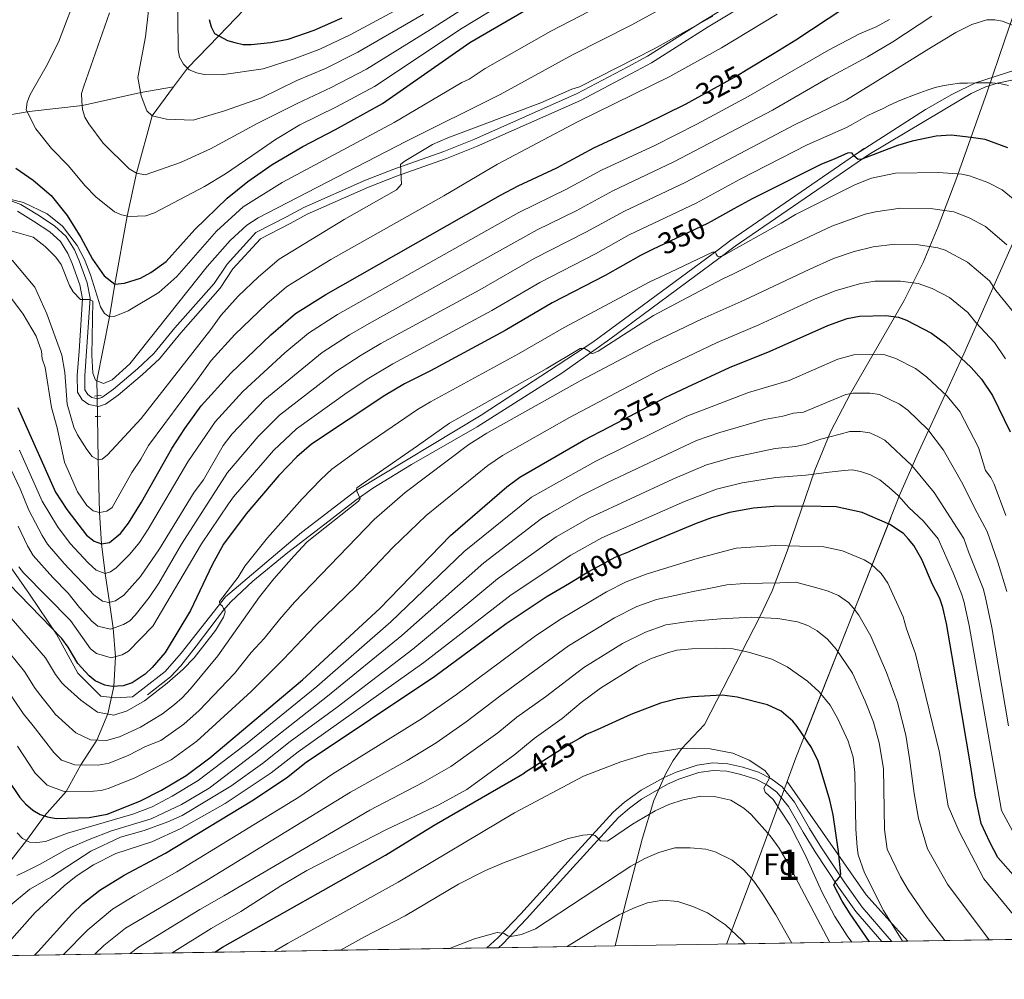
# Model space of a CAD drawing. Extents: x 606650 to 613492, y 785000 to 789737.
# Drawn here: x 607220 to 607545, y 785000 to 785317 of the extents above; entities that cross this region are included whole.
import ezdxf
from ezdxf.enums import TextEntityAlignment as Align

# ---------------------------------------------------------------- set-up
doc = ezdxf.new("R2010")
doc.units = 0
doc.header["$MEASUREMENT"] = 0
for name, pattern in [('DGN Style 2', [85.33712, 51.202272, -34.134848]), ('DGN Style 3', [119.471968, 85.33712, -34.134848]), ('DGN Style 5', [59.735984, 25.601136, -34.134848])]:
    doc.linetypes.add(name, pattern=pattern)
for name, color, linetype in [('Nivel 11', 7, 'Continuous'), ('Nivel 21', 7, 'Continuous'), ('Nivel 22', 7, 'Continuous'), ('Nivel 35', 7, 'Continuous'), ('Nivel 37', 7, 'Continuous'), ('Nivel 4', 7, 'Continuous'), ('Nivel 41', 7, 'Continuous'), ('Nivel 48', 7, 'Continuous'), ('Nivel 49', 7, 'Continuous'), ('Nivel 5', 7, 'Continuous'), ('Nivel 57', 7, 'Continuous'), ('Nivel 61', 7, 'Continuous')]:
    doc.layers.add(name, color=color, linetype=linetype)
doc.styles.add('Style-arial', font='arial.shx', dxfattribs={"bigfont": 'arialbig.shx'})
doc.styles.add('Style-ariali', font='ariali.shx', dxfattribs={"bigfont": 'arialibig.shx'})
doc.styles.add('Style-arialn', font='arialn.shx', dxfattribs={"bigfont": 'arialnbig.shx'})

msp = doc.modelspace()

# ---------------------------------------------------------------- linework, layer by layer
at = {"layer": 'Nivel 11', "color": 142, "linetype": 'DGN Style 3', "lineweight": 13}
for points in [[(607344.9709999999, 785377.8260000001, 245.317), (607341.027, 785370.0449999999, 248.515), (607338.612, 785365.7050000001, 250), (607334.7690000001, 785360.604, 252.694), (607330.797, 785357.5860000001, 255), (607317.0160000001, 785342.9110000001, 260), (607304.2250000001, 785329.3389999999, 265), (607293.923, 785320.3330000001, 270), (607285.534, 785311.615, 275), (607275.193, 785300.949, 280), (607270.604, 785294.7280000001, 281.971)], [(607185.8659999999, 785275.591, 302.884), (607196.1470000001, 785281.534, 300), (607201.702, 785282.8870000001, 300), (607222.9410000001, 785286.594, 295), (607240.5430000001, 785288.592, 290), (607259.8389999999, 785292.8740000001, 285), (607270.604, 785294.7280000001, 281.971)], [(607270.604, 785294.7280000001, 281.971), (607263.5549999999, 785285.172, 285), (607258.4010000001, 785266.1670000001, 290), (607255.317, 785252.034, 295), (607251.22, 785229.548, 300), (607249.4369999999, 785218.7150000001, 305), (607245.294, 785197.5800000001, 310), (607245.362, 785192.632, 310.934)], [(607245.4580000001, 785185.827, 312.235), (607245.663, 785171.4680000001, 315), (607246.1640000001, 785154.112, 320), (607246.7779999999, 785143.729, 325), (607247.9780000001, 785133.9029999999, 330), (607249.463, 785124.365, 335), (607250.645, 785115.882, 340), (607251.466, 785106.4450000001, 345), (607250.8800000001, 785096.6070000001, 350), (607248.8430000001, 785087.513, 355), (607245.2280000001, 785078.878, 360), (607240.0050000001, 785070.665, 365), (607235.0889999999, 785061.9199999999, 370), (607227.9340000001, 785053.8430000001, 375), (607221.9820000001, 785045.723, 380), (607213.439, 785034.747, 385), (607208.9720000001, 785023.321, 390), (607205.7790000001, 785017.3630000001, 394.026), (607204.412, 785007.52, 395.91)]]:
    msp.add_polyline3d(points, dxfattribs=at)
at = {"layer": 'Nivel 21', "color": 19, "linetype": 'DGN Style 3', "lineweight": 0, "extrusion": (0.07652373093380163, 0.05266919001791893, 0.9956756876748711), "elevation": 88196.3455286819, "flags": 128}
msp.add_lwpolyline([(302437.4984730144, -941518.5773177939), (302437.4984730146, -941522.2265053745)], dxfattribs=at)
at = {"layer": 'Nivel 21', "color": 1, "linetype": 'DGN Style 2', "lineweight": 0, "extrusion": (-0.1135087177862524, -0.01210759656386693, 0.9934632238246003), "elevation": -78124.67421533058, "flags": 128}
msp.add_lwpolyline([(-716356.0498137518, 682644.7081384356), (-716356.0498137518, 682645.6191993556)], dxfattribs=at)
at = {"layer": 'Nivel 21', "color": 1, "linetype": 'DGN Style 2', "lineweight": 0, "extrusion": (-0.1148625873926231, -0.01224294047708196, 0.9933059430135041), "elevation": -79053.12533846592, "flags": 128}
msp.add_lwpolyline([(-716409.6870975031, 682482.424568695), (-716409.6870975031, 682483.7923775271)], dxfattribs=at)
at = {"layer": 'Nivel 21', "color": 1, "linetype": 'DGN Style 2', "lineweight": 0, "elevation": 313.008, "flags": 128}
for points in [[(607244.7520000001, 785185.7779999999), (607245.4580000001, 785185.827)], [(607245.4580000001, 785185.827), (607246.575, 785185.906)]]:
    msp.add_lwpolyline(points, dxfattribs=at)
at = {"layer": 'Nivel 21', "color": 19, "linetype": 'Continuous', "lineweight": 0}
for points in [[(607479.717, 785337.142, 314.862), (607446.023, 785316.663, 315.739), (607427.3090000001, 785304.8289999999, 316.577), (607420.777, 785301.3319999999, 315.739), (607404.0050000001, 785292.5079999999, 316.078), (607369.8330000001, 785277.337, 316.579), (607359.9299999999, 785273.379, 315.614), (607343.4480000001, 785267.534, 314.813), (607334.102, 785263.8630000001, 314.483), (607313.673, 785254.8859999999, 314.064), (607307.9720000001, 785251.787, 313.226), (607297.78, 785246.548, 313.226), (607288.288, 785236.148, 313.226), (607283.993, 785229.719, 312.806), (607271.078, 785215.071, 312.806), (607264.101, 785206.6000000001, 312.806), (607258.7139999999, 785201.5719999999, 312.806), (607250.79, 785194.8600000001, 312.892), (607246.9380000001, 785192.105, 313.226), (607245.6359999999, 785191.682, 313.456), (607243.648, 785192.101, 313.645), (607242.291, 785193.023, 313.474), (607241.341, 785194.602, 313.226), (607241.2890000001, 785199.24, 312.806), (607241.8670000001, 785207.247, 311.549), (607243.0419999999, 785224.878, 310.042), (607242.071, 785229.977, 309.468), (607239.4450000001, 785237.277, 308.614), (607237.9280000001, 785240.8659999999, 308.404), (607235.1340000001, 785245.3060000001, 308.195), (607231.212, 785248.7920000001, 306.938), (607225.713, 785252.4850000001, 306.938), (607220.186, 785255.8530000001, 305.68), (607206.935, 785260.842, 304.56)], [(607261.976, 785093.8189999999, 351.976), (607269.619, 785099.7790000001, 351.976), (607273.023, 785103.4280000001, 352.056), (607278.112, 785109.9340000001, 352.619), (607287.1170000001, 785121.7679999999, 354.638), (607289.591, 785124.514, 355), (607296.837, 785131.4310000001, 355.683), (607308.439, 785140.899, 356.442), (607319.1939999999, 785149.121, 356.758), (607323.078, 785152.139, 357.5), (607330.817, 785158.1130000001, 359.815), (607336.53, 785162.098, 360.222), (607349.3189999999, 785169.939, 360.727), (607370.973, 785182.443, 360.92), (607398.933, 785200.1510000001, 360.261), (607414.862, 785211.3999999999, 360), (607422.8589999999, 785217.3119999999, 359.387), (607442.851, 785232.067, 356.059), (607450.8470000001, 785237.9809999999, 355.087), (607456.2949999999, 785242.0700000001, 355), (607500.3929999999, 785272.4210000001, 350), (607530.685, 785290.4439999999, 345.976), (607534.24, 785292.5160000001, 345.566), (607538.774, 785294.665, 345.267), (607542.8940000001, 785295.9650000001, 345), (607547.716, 785296.9650000001, 344.315)], [(607378.006, 785010.284, 439.97), (607379.415, 785011.621, 439.808), (607387.246, 785019.8230000001, 438.586), (607400.537, 785034.497, 435.649), (607407.217, 785041.8500000001, 434.651), (607417.73, 785053.2679999999, 433.617), (607421.2790000001, 785056.406, 433.348), (607425.2720000001, 785059.3910000001, 432.981), (607433.905, 785064.3060000001, 432.347), (607437.6499999999, 785065.949, 432.138), (607444.2390000001, 785068.1980000001, 431.54), (607448.9639999999, 785068.869, 431.313), (607453.483, 785068.602, 431.062), (607458.138, 785067.513, 430.759), (607463.034, 785065.932, 430.317), (607466.696, 785064.061, 429.549), (607470.051, 785061.639, 428.696), (607473.837, 785056.939, 428.326), (607478.683, 785048.413, 427.353), (607482.726, 785041.9480000001, 426.389), (607490.429, 785030.3090000001, 424.216), (607496.142, 785022.2949999999, 422.441), (607504.709, 785012.301, 420.512)]]:
    msp.add_polyline3d(points, dxfattribs=at)
at = {"layer": 'Nivel 21', "color": 19, "linetype": 'DGN Style 3', "lineweight": 0}
for points in [[(607481.1240000001, 785335.071, 314.862), (607447.3400000001, 785314.538, 315.739), (607428.568, 785302.6680000001, 316.577), (607421.95, 785299.1229999999, 315.739), (607405.0959999999, 785290.257, 316.078), (607370.804, 785275.0320000001, 316.579), (607360.8130000001, 785271.04, 315.614), (607344.3230000001, 785265.1910000001, 314.813), (607335.0630000001, 785261.554, 314.483), (607314.774, 785252.639, 314.064), (607309.1410000001, 785249.5760000001, 313.226), (607299.3230000001, 785244.531, 313.226), (607290.2609999999, 785234.6030000001, 313.226), (607285.9780000001, 785228.192, 312.806), (607272.9809999999, 785213.45, 312.806), (607265.926, 785204.885, 312.806), (607260.375, 785199.703, 312.806), (607252.327, 785192.8870000001, 312.892), (607248.0789999999, 785189.848, 313.226), (607245.7749999999, 785189.0970000001, 313.456), (607242.6510000001, 785189.756, 313.645), (607240.432, 785191.264, 313.474), (607238.848, 785193.895, 313.226), (607238.788, 785199.317, 312.806), (607239.372, 785207.4199999999, 311.549), (607240.527, 785224.7250000001, 310.042), (607239.652, 785229.3160000001, 309.468), (607237.1159999999, 785236.3659999999, 308.614), (607235.7050000001, 785239.7050000001, 308.404), (607233.2069999999, 785243.673, 308.195), (607229.6769999999, 785246.811, 306.938), (607224.3640000001, 785250.378, 306.938), (607219.085, 785253.5959999999, 305.68)], [(607495.983, 785272.4210000001, 350.339), (607519.189, 785287.2579999999, 347.125), (607527.827, 785292.2039999999, 345.992), (607535.6540000001, 785295.9979999999, 345), (607553.6329999999, 785301.7960000001, 342.501), (607558.075, 785303.787, 341.483), (607560.966, 785307.26, 340), (607564.5989999999, 785321.257, 335.999)], [(607213.4639999999, 785140.8570000001, 348.68), (607222.949, 785127.1170000001, 348.68), (607231.9780000001, 785113.936, 349.999), (607238.98, 785100.9580000001, 350.658), (607246.5989999999, 785093.3870000001, 351.757), (607251.331, 785092.875, 351.317), (607257.0660000001, 785093.1610000001, 351.976), (607260.439, 785095.791, 351.976), (607267.8910000001, 785101.602, 351.976), (607273.1159999999, 785107.621, 352.196), (607287.784, 785126.26, 355), (607312.8759999999, 785147.456, 356.758), (607317.676, 785151.108, 356.758), (607330.996, 785161.334, 360), (607372.253, 785186.189, 360.879), (607409.2420000001, 785210.3260000001, 360), (607413.372, 785213.408, 360), (607450.592, 785240.9029999999, 355), (607454.834, 785244.0989999999, 355), (607495.983, 785272.4210000001, 350.339)], [(607374.203, 785010.223, 440.205), (607377.7960000001, 785013.541, 439.793), (607385.416, 785021.5260000001, 438.586), (607402.0290000001, 785039.8630000001, 435.08), (607415.977, 785055.0549999999, 433.617), (607419.7139999999, 785058.3589999999, 433.348), (607425.216, 785062.352, 432.873), (607432.7949999999, 785066.5490000001, 432.347), (607436.743, 785068.281, 432.138), (607443.655, 785070.6410000001, 431.54), (607448.861, 785071.3800000001, 431.313), (607453.845, 785071.0860000001, 431.062), (607458.8090000001, 785069.9240000001, 430.759), (607463.993, 785068.25, 430.317), (607468.004, 785066.2010000001, 429.549), (607471.787, 785063.47, 428.696), (607475.9110000001, 785058.3500000001, 428.326), (607480.831, 785049.6950000001, 427.353), (607484.8289999999, 785043.301, 426.389), (607492.49, 785031.726, 424.216), (607498.21, 785023.712, 422.414), (607507.1599999999, 785013.2849999999, 420.377), (607508.06, 785012.355, 420.27)]]:
    msp.add_polyline3d(points, dxfattribs=at)
at = {"layer": 'Nivel 22', "color": 25, "linetype": 'DGN Style 5', "lineweight": 30, "flags": 128}
for points, elevation in [([(607442.0290000001, 785290.2509999999), (607452.642, 785296.077), (607456.8360000001, 785298.3800000001), (607459.976, 785300.2930000001)], 325), ([(607448.274, 785250.2209999999), (607447.0590000001, 785249.5490000001), (607438.7450000001, 785245.5970000001), (607428.946, 785240.94)], 350), ([(607414.7490000001, 785182.4310000001), (607423.4890000001, 785187.006), (607433.3899999999, 785192.189)], 375), ([(607401.4909999999, 785130.7679999999), (607407.5, 785134.334), (607409.801, 785135.585), (607416.628, 785139.297), (607421.5930000001, 785141.3570000001)], 400), ([(607404.834, 785079.435), (607402.0819999999, 785077.889), (607393.94, 785072.7050000001), (607386.656, 785068.0660000001)], 425)]:
    msp.add_lwpolyline(points, dxfattribs=dict(at, elevation=elevation))
at = {"layer": 'Nivel 22', "color": 142, "linetype": 'DGN Style 5', "lineweight": 0, "extrusion": (-0.002648573627797433, 0.1877452451787659, 0.9822141864025907), "elevation": 146113.2529418399, "flags": 128}
msp.add_lwpolyline([(-618260.7710728683, -762671.9235301213), (-618260.7710728683, -762678.8524436003)], dxfattribs=at)
at = {"layer": 'Nivel 35', "color": 92, "linetype": 'DGN Style 3', "lineweight": 0, "extrusion": (0.1713919376194784, 0.2638954644453406, 0.9492017633592023), "elevation": 311702.7223435432, "flags": 128}
msp.add_lwpolyline([(-81862.65023173043, -938819.9082434848), (-81858.24698477308, -938841.5786957005), (-81850.21890362632, -938878.8910258757)], dxfattribs=at)
at = {"layer": 'Nivel 35', "color": 92, "linetype": 'DGN Style 3', "lineweight": 0}
for points in [[(607552.5, 785331.0760000001, 337.194), (607545.3670000001, 785310.216, 342.106), (607539.507, 785293.1100000001, 347.33), (607529.1780000001, 785263.906, 357.471), (607523.325, 785248.5819999999, 363.237), (607518.4010000001, 785236.6599999999, 367.907), (607512.122, 785224.101, 372.995), (607494.3759999999, 785193.4410000001, 385.758), (607487.9310000001, 785180.916, 390.898), (607482.639, 785168.1140000001, 395.937), (607473.4880000001, 785141.3360000001, 406.134), (607468.4780000001, 785128.2380000001, 411.482), (607464.558, 785119.8500000001, 415.233), (607446.091, 785084.0109999999, 432.002), (607438.6159999999, 785076.1270000001, 433.981), (607435.767, 785072.125, 435.13), (607433.3, 785067.872, 436.437), (607429.3640000001, 785058.916, 439.38), (607425.5249999999, 785046.203, 443.9), (607419.672, 785023.6840000001, 453.242), (607417.426, 785014.551, 456.672), (607416.6070000001, 785010.899, 457.814)], [(607473.4950000001, 785065.209, 433.538), (607476.3559999999, 785072.9720000001, 430.864), (607510.6699999999, 785159.98, 401.298), (607516.256, 785172.845, 395.957), (607526.9439999999, 785195.926, 385.379), (607531.7890000001, 785206.504, 380.865), (607538.8230000001, 785222.2620000001, 374.921), (607551.2960000001, 785250.5530000001, 364.853), (607555.486, 785261.3289999999, 360.867), (607558.041, 785272.6340000001, 356.351), (607561.2280000001, 785298.0730000001, 346.325), (607563.601, 785309.54, 342.507), (607565.4480000001, 785316.642, 340.598), (607568.0349999999, 785326.1130000001, 338.555)], [(607473.4950000001, 785065.209, 433.538), (607499.547, 785027.7720000001, 425.118), (607504.439, 785022.31, 425.004), (607513.2990000001, 785012.4380000001, 424.072)]]:
    msp.add_polyline3d(points, dxfattribs=at)
at = {"layer": 'Nivel 4', "color": 25, "linetype": 'Continuous', "lineweight": 30, "flags": 128}
for points, elevation in [([(607218.4610000001, 785267.818), (607224.2150000001, 785263.844), (607230.1980000001, 785258.8300000001), (607235.446, 785252.209), (607239.9480000001, 785244.9199999999), (607243.791, 785237.8130000001), (607247.709, 785232.3049999999), (607251.22, 785229.548), (607254.399, 785229.865), (607259.723, 785231.521), (607263.138, 785233.338), (607268.1540000001, 785236.9839999999), (607277.7, 785247.544), (607288.388, 785257.926), (607295.2139999999, 785263.4029999999), (607303.254, 785269.0290000001), (607313.348, 785275.0660000001), (607324.193, 785280.605), (607339.71, 785289.172), (607368.5549999999, 785309.3929999999), (607391.1130000001, 785322.5360000001)], 300), ([(607459.976, 785300.2930000001), (607469.1610000001, 785305.892), (607476.2579999999, 785310.2180000001), (607492.135, 785320.685)], 325), ([(607282.344, 785316.996), (607283.0460000001, 785314.5730000001), (607284.199, 785312.327), (607288.463, 785310.0560000001), (607290.895, 785309.3389999999), (607293.658, 785308.763), (607296.28, 785308.7509999999), (607302.685, 785309.3900000001), (607308.4950000001, 785310.504), (607317.0889999999, 785313.466), (607326.344, 785317.567)], 275), ([(607241.885, 785146.646), (607244.337, 785144.6470000001), (607246.7779999999, 785143.729), (607249.4739999999, 785144.1640000001), (607253.048, 785147.1000000001), (607255.75, 785150.581), (607260.0079999999, 785157.45), (607270.0619999999, 785175.182), (607274.3090000001, 785181.8470000001), (607279.763, 785189.334), (607289.5009999999, 785200.111), (607302.729, 785212.817), (607310.889, 785219.794), (607320.95, 785226.1529999999), (607378.652, 785258.899), (607384.558, 785262.0700000001), (607397.321, 785268.0190000001), (607409.4850000001, 785274.5260000001), (607426.4469999999, 785282.3400000001), (607440.03, 785289.1540000001), (607442.0290000001, 785290.2509999999)], 325), ([(607546.3389999999, 785274.6170000001), (607538.8929999999, 785277.3019999999), (607534.3, 785277.9480000001), (607527.6359999999, 785278.7620000001), (607522.6440000001, 785278.382), (607514.7849999999, 785276.7790000001), (607509.906, 785275.321), (607498.139, 785270.808), (607496.9580000001, 785270.7390000001), (607495.4820000001, 785271.9610000001), (607494.9099999999, 785272.855), (607493.56, 785272.8970000001), (607489.0249999999, 785270.824), (607484.831, 785269.139), (607461.8260000001, 785257.7220000001), (607455.8090000001, 785254.392), (607448.274, 785250.2209999999)], 350), ([(607428.946, 785240.94), (607424.9369999999, 785239.0349999999), (607413.2609999999, 785232.4240000001), (607395.807, 785223.317), (607380.243, 785214.2309999999), (607355.544, 785200.858), (607346.987, 785196.55), (607340.4639999999, 785192.706), (607316.2239999999, 785176.6610000001), (607311.3530000001, 785172.5120000001), (607305.422, 785166.271), (607294.5760000001, 785153.6440000001), (607287.1640000001, 785143.6000000001), (607283.3459999999, 785136.808), (607276.2309999999, 785121.663), (607267.801, 785107.845), (607263.587, 785102.8770000001), (607261.1810000001, 785100.69), (607256.8910000001, 785097.8060000001), (607253.9890000001, 785096.781), (607250.327, 785096.5760000001), (607247.852, 785097.031), (607244.73, 785098.4809999999), (607242.6869999999, 785100.0789999999), (607238.994, 785104.2250000001), (607235.8289999999, 785109.591), (607233.6370000001, 785112.4029999999), (607216.2860000001, 785130.4410000001)], 350), ([(607433.3899999999, 785192.189), (607434.7209999999, 785192.8859999999), (607440.652, 785195.6470000001), (607454.335, 785202.017), (607467.7790000001, 785207.433), (607486.862, 785215.882), (607493.287, 785218.1410000001), (607497.4029999999, 785218.939), (607506.0689999999, 785219.1370000001), (607510.1939999999, 785218.5719999999), (607512.905, 785217.6570000001), (607521.1910000001, 785213.2920000001), (607525.8049999999, 785209.966), (607534.281, 785201.959), (607537.635, 785198.148), (607541.271, 785192.719), (607547.21, 785180.7660000001)], 375), ([(607219.135, 785188.7960000001), (607231.629, 785160.7660000001), (607235.3090000001, 785155.0800000001), (607241.885, 785146.646)], 325), ([(607192.263, 785100.662), (607219.8589999999, 785059.915), (607221.638, 785057.7749999999), (607224.091, 785055.7760000001), (607226.538, 785054.318), (607228.9040000001, 785053.514), (607231.8559999999, 785053.0260000001), (607242.6780000001, 785053.361), (607248.6939999999, 785054.435), (607259.439, 785058.7339999999), (607266.6340000001, 785062.3559999999), (607274.7490000001, 785067.1680000001), (607282.6429999999, 785073.0360000001), (607313.2820000001, 785098.764), (607338.8130000001, 785122.4099999999), (607362.1780000001, 785146.4369999999), (607380.8030000001, 785162.554), (607385.0560000001, 785165.7320000001), (607406.257, 785177.986), (607414.7490000001, 785182.4310000001)], 375), ([(607566.8130000001, 785013.29), (607543.101, 785040.142), (607540.44, 785045.155), (607537.5490000001, 785051.3319999999), (607535.5630000001, 785060.719), (607534.0050000001, 785070.7590000001), (607528.5730000001, 785103.2679999999), (607526.078, 785117.399), (607524.8470000001, 785122.672), (607523.95, 785125.649), (607521.52, 785130.3330000001), (607517.98, 785138.602), (607515.3, 785143.2280000001), (607513.605, 785145.2960000001), (607511.881, 785147.1059999999), (607507.3910000001, 785150.162), (607498.27, 785154.0930000001), (607489.6370000001, 785155.9070000001), (607479.6399999999, 785156.2010000001), (607469.0390000001, 785156.0730000001), (607462.2760000001, 785155.5190000001), (607454.4110000001, 785154.03), (607448.4880000001, 785152.344), (607443.378, 785150.3970000001), (607427.213, 785143.689), (607421.5930000001, 785141.3570000001)], 400), ([(607224.7039999999, 785007.8430000001), (607225.861, 785008.9990000001), (607237.013, 785021.3999999999), (607240.635, 785024.841), (607246.2050000001, 785029.2479999999), (607254.3260000001, 785034.2320000001), (607267.963, 785041.537), (607296.524, 785058.8289999999), (607307.9539999999, 785066.4450000001), (607314.4780000001, 785071.587), (607356.97, 785100.0120000001), (607380.5449999999, 785117.4240000001), (607393.8160000001, 785126.2139999999), (607401.4909999999, 785130.7679999999)], 400), ([(607500.6410000001, 785012.237), (607494.283, 785021.4269999999), (607491.659, 785025.631), (607488.9140000001, 785030.952), (607489.54, 785032.3740000001), (607490.1089999999, 785032.8289999999), (607490.6780000001, 785033.5109999999), (607491.1329999999, 785034.592), (607490.432, 785042.092), (607488.612, 785054.1740000001), (607487.551, 785059.0560000001), (607483.709, 785071.906), (607481.5220000001, 785076.408), (607476.801, 785083.406), (607475.3659999999, 785085.0970000001), (607471.4450000001, 785088.4340000001), (607466.9029999999, 785090.5179999999), (607456.933, 785093.0900000001), (607451.9979999999, 785093.7620000001), (607442.1130000001, 785093.1680000001), (607437.1499999999, 785092.5689999999), (607431.561, 785091.139), (607421.7890000001, 785087.3360000001), (607410.615, 785082.29), (607407.054, 785080.682), (607404.834, 785079.435)], 425), ([(607284.244, 785008.791), (607286.8470000001, 785010.4720000001), (607340.655, 785040.851), (607356.76, 785050.7620000001), (607385.2069999999, 785067.1440000001), (607386.656, 785068.0660000001)], 425)]:
    msp.add_lwpolyline(points, dxfattribs=dict(at, elevation=elevation))
at = {"layer": 'Nivel 49', "color": 19, "linetype": 'Continuous', "lineweight": 0, "extrusion": (-0.5872227321222937, -0.009303204192813585, 0.8093719251806155), "elevation": -363705.5182729652, "flags": 128}
msp.add_lwpolyline([(-775290.4864360739, 501956.2468314725), (-775290.4864360739, 501949.7730988555)], dxfattribs=at)
at = {"layer": 'Nivel 49', "color": 19, "linetype": 'Continuous', "lineweight": 0, "extrusion": (0.4569040461838738, 0.007277453142195358, 0.8894862175753866), "elevation": 283665.3818564587, "flags": 128}
msp.add_lwpolyline([(775237.7883815116, -551413.3012969666), (775237.7883815116, -551232.6538905336)], dxfattribs=at)
at = {"layer": 'Nivel 49', "color": 19, "linetype": 'Continuous', "lineweight": 0, "extrusion": (-0.2523690238981343, -0.004017606773013039, 0.9676227232824375), "elevation": -156010.344779924, "flags": 128}
msp.add_lwpolyline([(-775242.856074906, 599836.6051611963), (-775242.856074906, 599661.1106116658)], dxfattribs=at)
at = {"layer": 'Nivel 49', "color": 19, "linetype": 'Continuous', "lineweight": 0, "extrusion": (0.06165984788540578, 0.000989022014464831, 0.9980967312811938), "elevation": 38666.36053022015, "flags": 128}
msp.add_lwpolyline([(775168.2484907436, -618682.8596518878), (775168.2484907436, -618679.0489098341)], dxfattribs=at)
at = {"layer": 'Nivel 49', "color": 19, "linetype": 'Continuous', "lineweight": 0, "extrusion": (-0.4195067706135963, -0.006683678244795775, 0.907727601130687), "elevation": -259646.5690832277, "flags": 128}
msp.add_lwpolyline([(-775235.0130596422, 562842.4195914557), (-775235.0130596422, 562799.8893226816)], dxfattribs=at)
at = {"layer": 'Nivel 49', "color": 19, "linetype": 'Continuous', "lineweight": 0, "extrusion": (0.5243108238490474, 0.008342679489515486, 0.8514860889607465), "elevation": 325428.460608777, "flags": 128}
msp.add_lwpolyline([(775247.7315790746, -527630.2992779436), (775247.7315790744, -527570.0640113549)], dxfattribs=at)
at = {"layer": 'Nivel 49', "color": 19, "linetype": 'Continuous', "lineweight": 0, "extrusion": (0.07201101225879876, 0.001160428129506157, 0.9974031619761486), "elevation": 45077.39940161464, "flags": 128}
msp.add_lwpolyline([(775121.974734298, -618437.199270607), (775121.974734298, -618433.8391097474)], dxfattribs=at)
at = {"layer": 'Nivel 5', "color": 25, "linetype": 'Continuous', "lineweight": 0, "flags": 128}
for points, elevation in [([(607249.4240000001, 785319.129), (607240.9140000001, 785294.997), (607240.2220000001, 785292.513), (607240.25, 785289.993), (607240.506, 785287.2050000001), (607241.298, 785284.7380000001), (607242.628, 785282.5020000001), (607247.381, 785276.118), (607255.936, 785267.631), (607258.4010000001, 785266.1670000001), (607261.1980000001, 785265.6130000001), (607272.9450000001, 785269.7350000001), (607282.844, 785274.2409999999), (607298.483, 785282.744), (607311.433, 785289.25), (607322.6640000001, 785294.4739999999), (607334.3630000001, 785300.53), (607355.5689999999, 785313.635), (607397.057, 785340.1910000001)], 290), ([(607217.2620000001, 785247.023), (607224.165, 785245.0190000001), (607228.19, 785242.0160000001), (607231.733, 785238.483), (607233.4469999999, 785236.0079999999), (607236.273, 785229.0320000001), (607237.419, 785226.9809999999), (607239.8770000001, 785224.487), (607242.8230000001, 785224.462), (607243.935, 785223.902), (607243.619, 785206.111), (607243.923, 785200.1680000001), (607244.7649999999, 785197.8030000001), (607247.479, 785196.663), (607250.3459999999, 785197.865), (607256.121, 785203.21), (607281.7420000001, 785235.392), (607289.28, 785243.977), (607294.878, 785249.0420000001), (607298.6370000001, 785251.4280000001), (607347.4040000001, 785276.6359999999), (607378.581, 785292.1529999999), (607384.4569999999, 785295.3770000001), (607402.514, 785305.284), (607422.0530000001, 785315.236), (607446.068, 785328.4469999999)], 310), ([(607271.8999999999, 785328.8559999999), (607272.0989999999, 785306.96), (607272.629, 785304.5179999999), (607273.8530000001, 785302.2039999999), (607275.797, 785300.385), (607278.281, 785299.3829999999), (607280.7490000001, 785298.8360000001), (607286.4850000001, 785298.6939999999), (607300.2509999999, 785300.6950000001), (607310.533, 785303.9720000001), (607318.9469999999, 785307.135), (607329.017, 785311.888), (607350.959, 785323.7490000001)], 280), ([(607239.2849999999, 785327.2479999999), (607232.635, 785309.4920000001), (607228.5619999999, 785301.399), (607223.2620000001, 785292.2479999999), (607222.2550000001, 785289.716), (607221.923, 785287.146), (607225.074, 785280.8659999999), (607230.271, 785274.325), (607235.8530000001, 785268.592), (607241.2420000001, 785262.1529999999), (607244.9750000001, 785258.368), (607251.1510000001, 785253.44), (607253.4569999999, 785252.4750000001), (607255.892, 785251.898), (607261.4439999999, 785252.0900000001), (607264.344, 785253.1359999999), (607280.9029999999, 785261.828), (607287.743, 785266), (607298.638, 785273.3559999999), (607304.315, 785277.328), (607312.3899999999, 785282.158), (607324.5220000001, 785288.1429999999), (607337.0360000001, 785294.851), (607366.023, 785314.129), (607387.4650000001, 785327.1980000001)], 295), ([(607262.845, 785324.8219999999), (607261.3740000001, 785311.301), (607258.8219999999, 785297.814), (607259.9450000001, 785291.754), (607261.8160000001, 785286.788), (607263.5549999999, 785285.172), (607268.274, 785284.0290000001), (607277.071, 785283.6640000001), (607287.4480000001, 785286.787), (607299.663, 785291.087), (607311.3659999999, 785296.797), (607320.8049999999, 785300.804), (607331.547, 785306.131), (607353.264, 785318.692)], 285), ([(607215.9639999999, 785257.777), (607221.02, 785256.4820000001), (607228.848, 785252.788), (607233.8899999999, 785248.6570000001), (607238.7320000001, 785242.3189999999), (607241.138, 785237.6910000001), (607243.2010000001, 785232.652), (607246.4739999999, 785222.058), (607247.804, 785219.8230000001), (607249.4369999999, 785218.7150000001), (607250.966, 785218.8219999999), (607255.663, 785220.737), (607265.8049999999, 785226.7550000001), (607271.649, 785232.044), (607284.7760000001, 785247.007), (607293.5989999999, 785255.0249999999), (607306.497, 785263.098), (607343.557, 785282.9040000001), (607365.8729999999, 785296.1950000001), (607368.3640000001, 785297.3119999999), (607373.568, 785300.773), (607395.3530000001, 785313.169), (607414.2350000001, 785322.8940000001)], 305), ([(607216.1070000001, 785226.0719999999), (607220.8600000001, 785219.642), (607225.172, 785212.398), (607226.929, 785207.409), (607227.2280000001, 785204.892), (607228.1680000001, 785201.9880000001), (607230.247, 785188.8160000001), (607232.202, 785182.0760000001), (607234.5460000001, 785170.7280000001), (607238.8870000001, 785160.8729999999), (607241.9070000001, 785156.405), (607243.9979999999, 785154.628), (607246.1640000001, 785154.112), (607248.6200000001, 785154.5630000001), (607250.287, 785155.7779999999), (607256.777, 785167.307), (607259.821, 785171.71), (607262.3829999999, 785176.175), (607278.5419999999, 785198.0760000001), (607283.0419999999, 785204.28), (607290.8319999999, 785212.9010000001), (607301.4140000001, 785223.0660000001), (607307.942, 785228.648), (607310.037, 785230.01), (607322.628, 785237.689), (607359.9299999999, 785258.7350000001), (607377.6610000001, 785269.156), (607404.3230000001, 785283.2609999999), (607434.6540000001, 785298.1810000001), (607451.7849999999, 785307.6000000001), (607470.1599999999, 785318.7579999999)], 320), ([(607215.1740000001, 785171.8770000001), (607219.939, 785161.861), (607222.7620000001, 785154.852), (607227.1710000001, 785146.44), (607228.9539999999, 785143.672), (607234.426, 785137.2720000001), (607238.0079999999, 785133.5420000001), (607241.254, 785130.119), (607244.247, 785126.845), (607247.1270000001, 785124.771), (607249.1869999999, 785124.2930000001), (607251.3859999999, 785124.869), (607254.2220000001, 785126.7550000001), (607259.7050000001, 785132.923), (607265.9950000001, 785142.0860000001), (607277.446, 785160.8030000001), (607280.4650000001, 785164.882), (607287.027, 785176.2550000001), (607290.0260000001, 785180.108), (607300.844, 785191.4099999999), (607319.693, 785206.956), (607328.7550000001, 785212.774), (607335.2779999999, 785216.5320000001), (607390.8030000001, 785247.496), (607403.6969999999, 785253.781), (607415.868, 785260.4199999999), (607436.0320000001, 785269.895), (607468.5630000001, 785287.0009999999), (607486.8870000001, 785297.5530000001), (607499.98, 785304.6599999999), (607508.392, 785309.646), (607521.2820000001, 785318.068)], 335), ([(607217.3119999999, 785237.423), (607224.815, 785228.4820000001), (607228.73, 785219.733), (607233.6710000001, 785206.0760000001), (607234.719, 785200.335), (607235.4610000001, 785189.8300000001), (607237.6780000001, 785182.327), (607238.8770000001, 785179.744), (607241.9340000001, 785174.8470000001), (607243.6699999999, 785172.6159999999), (607245.663, 785171.4680000001), (607247.01, 785171.753), (607248.7960000001, 785173.1229999999), (607259.8729999999, 785185.101), (607282.946, 785214.5730000001), (607286.2820000001, 785219.182), (607292.0149999999, 785225.534), (607298.6540000001, 785231.926), (607305.49, 785237.781), (607327.04, 785250.8999999999), (607344.3670000001, 785260.6640000001), (607345.9210000001, 785262.6170000001), (607345.669, 785269.051), (607346.828, 785270.054), (607356.264, 785275.6499999999), (607361.3260000001, 785277.912), (607391.9880000001, 785289.416), (607402.2450000001, 785293.986), (607404.7579999999, 785294.7350000001), (607429.4539999999, 785307.3030000001), (607448.9210000001, 785318.0320000001)], 315), ([(607219.2960000001, 785149.575), (607222.334, 785143.1070000001), (607224.2069999999, 785139.913), (607230.696, 785132.5860000001), (607235.8360000001, 785127.462), (607239.577, 785122.6769999999), (607243.6599999999, 785118.209), (607245.5490000001, 785116.5800000001), (607249.7409999999, 785115.5700000001), (607254.0449999999, 785117.058), (607256.1769999999, 785118.298), (607257.9610000001, 785120.122), (607262.5530000001, 785125.996), (607265.733, 785130.692), (607273.196, 785143.649), (607288.463, 785167.256), (607298.5430000001, 785179.175), (607305.6030000001, 785186.2080000001), (607324.0959999999, 785200.537), (607332.658, 785206.084), (607339.1810000001, 785209.871), (607371.8740000001, 785227.7080000001), (607389.7990000001, 785237.9890000001), (607406.885, 785246.662), (607419.642, 785253.6529999999), (607439.7069999999, 785263.1130000001), (607475.8300000001, 785282.217), (607493.007, 785290.4469999999), (607502.5190000001, 785296.2209999999), (607520.2420000001, 785307.229), (607529.2250000001, 785312.6869999999), (607534.466, 785315.354), (607539.4510000001, 785316.871), (607542.125, 785316.882), (607544.6000000001, 785316.405), (607549.81, 785314.318)], 340), ([(607219.699, 785174.6270000001), (607227.203, 785157.8200000001), (607232.2209999999, 785149.4410000001), (607236.493, 785143.8289999999), (607242.375, 785137.5), (607245.0079999999, 785135.0730000001), (607247.9780000001, 785133.9029999999), (607249.7250000001, 785134.524), (607251.615, 785135.848), (607256.1799999999, 785140.283), (607259.4070000001, 785144.128), (607262.2609999999, 785148.5290000001), (607275.287, 785170.8319999999), (607284.3189999999, 785184.0150000001), (607293.4850000001, 785194.102), (607307.3859999999, 785206.8559999999), (607315.219, 785213.327), (607324.852, 785219.463), (607384.7110000001, 785253.2280000001), (607400.5090000001, 785260.8999999999), (607412.0970000001, 785267.183), (607429.757, 785275.396), (607443.6229999999, 785282.443), (607460.521, 785291.5819999999), (607487.06, 785306.8530000001), (607497.379, 785312.2050000001), (607502.902, 785314.5179999999), (607507.253, 785316.9909999999)], 330), ([(607219.462, 785136.156), (607221.0120000001, 785134.185), (607236.506, 785118.4099999999), (607243.1710000001, 785109.0279999999), (607245.139, 785107.53), (607250.0430000001, 785106.0730000001), (607253.6329999999, 785107.013), (607255.7509999999, 785108.23), (607263.8049999999, 785116.5719999999), (607279.848, 785143.7450000001), (607288.7990000001, 785156.9110000001), (607290.4880000001, 785159.2309999999), (607303.692, 785174.5460000001), (607311.2390000001, 785181.6969999999), (607327.969, 785193.753), (607335.1769999999, 785198.52), (607343.084, 785203.21), (607375.8019999999, 785220.824), (607391.706, 785230.0530000001), (607410.0730000001, 785239.5430000001), (607421.1769999999, 785245.7749999999), (607443.3829999999, 785256.331), (607457.905, 785264.2490000001), (607480.017, 785275.541), (607493.0220000001, 785281.256), (607495.3030000001, 785282.541), (607497.629, 785283.872), (607499.865, 785285.158), (607502.2390000001, 785286.264), (607504.926, 785287.4650000001), (607507.2990000001, 785288.6610000001), (607509.9410000001, 785289.861), (607512.361, 785290.8330000001), (607514.692, 785291.7590000001), (607517.246, 785292.7779999999), (607519.757, 785293.6610000001), (607522.314, 785294.4550000001), (607524.7380000001, 785295.067), (607527.389, 785295.5009999999), (607530.3559999999, 785295.8940000001), (607533.101, 785295.97), (607535.7110000001, 785295.9990000001), (607538.2320000001, 785296.027), (607541.2479999999, 785296.0150000001), (607544.132, 785295.7320000001), (607546.5689999999, 785295.129)], 345), ([(607213.3700000001, 785123.2690000001), (607228.3049999999, 785106.0160000001), (607231.604, 785100.587), (607233.744, 785097.8430000001), (607234.602, 785096.9340000001), (607240.0190000001, 785092.102), (607245.52, 785088.1170000001), (607250.8929999999, 785087.142), (607255.2990000001, 785088.602), (607261.0020000001, 785091.8640000001), (607268.554, 785097.6869999999), (607273.6810000001, 785102.243), (607277.4099999999, 785106.108), (607284.459, 785115.128), (607287.1130000001, 785119.4890000001), (607287.7150000001, 785121.1259999999), (607287.594, 785121.8570000001), (607287.139, 785122.358), (607286.7930000001, 785123.142), (607285.8859999999, 785123.808), (607285.764, 785124.706), (607291.98, 785132.7620000001), (607294.2209999999, 785136.331), (607301.618, 785145.7250000001), (607313.145, 785158.574), (607319.2849999999, 785165), (607322.99, 785168.3600000001), (607332.085, 785175.031), (607351.297, 785188.077), (607355.5349999999, 785190.6499999999), (607384.6680000001, 785206.5320000001), (607399.7450000001, 785215.21), (607428.0519999999, 785230.317), (607434.6869999999, 785233.4299999999), (607448.7930000001, 785240.1059999999), (607449.8060000001, 785240.06), (607449.9820000001, 785239.443), (607450.4380000001, 785238.8289999999), (607450.8910000001, 785238.6089999999), (607452.182, 785238.9040000001), (607471.4780000001, 785249.6300000001), (607476.173, 785252.5490000001), (607495.9890000001, 785262.503), (607501.331, 785264.514), (607509.203, 785266.1680000001), (607523.4199999999, 785266.4199999999), (607531.2110000001, 785265.854), (607533.6950000001, 785265.3729999999), (607539.8, 785263.1370000001), (607544.5160000001, 785260.6529999999), (607552.2990000001, 785254.331)], 355), ([(607546.068, 785242.568), (607538.976, 785248.6170000001), (607533.6329999999, 785251.476), (607528.497, 785253.4439999999), (607521.612, 785254.406), (607510.915, 785254.6130000001), (607502.6300000001, 785253.4310000001), (607499.1880000001, 785252.649), (607488.213, 785248.7390000001), (607469.693, 785240.0349999999), (607455.949, 785233.077), (607451.9550000001, 785231.2339999999), (607429.217, 785219.1400000001), (607410.9450000001, 785207.3559999999), (607409.2080000001, 785206.6059999999), (607408.476, 785206.7110000001), (607408.0760000001, 785207.325), (607406.433, 785208.321), (607404.9709999999, 785208.2490000001), (607393.791, 785201.548), (607361.852, 785183.6259999999), (607351.297, 785176.155), (607337.2080000001, 785166.443), (607332.7960000001, 785163.358), (607331.1769999999, 785162.216), (607331.071, 785161.54), (607331.3600000001, 785160.868), (607331.763, 785159.9720000001), (607332.283, 785158.74), (607331.7860000001, 785157.7779999999), (607314.8260000001, 785144.3770000001), (607310.355, 785139.645), (607303.794, 785132.156), (607298.9909999999, 785126.243), (607285.301, 785106.753), (607276.2309999999, 785095.81), (607273.504, 785092.8500000001), (607270.8940000001, 785090.6570000001), (607266.977, 785087.5090000001), (607259.6869999999, 785083.1939999999), (607252.7609999999, 785079.919), (607248.446, 785078.7420000001), (607243.175, 785078.966), (607238.351, 785081.264), (607231.5090000001, 785087.398), (607230.648, 785088.7050000001), (607227.466, 785092.571), (607224.9299999999, 785095.953), (607221.399, 785101.5719999999), (607213.476, 785111.2139999999)], 360), ([(607214.4920000001, 785097.129), (607220.872, 785087.6780000001), (607224.1780000001, 785083.648), (607231.0630000001, 785074.7749999999), (607233.622, 785072.2720000001), (607237.9639999999, 785070.672), (607245.737, 785070.6470000001), (607249.3470000001, 785071.291), (607255.794, 785073.8700000001), (607261.4010000001, 785076.8090000001), (607266.4340000001, 785078.7), (607274.058, 785084.0970000001), (607279.1359999999, 785088.619), (607290.797, 785100.8729999999), (607296.2919999999, 785107.8090000001), (607300.587, 785112.4480000001), (607305.588, 785118.7820000001), (607310.625, 785124.422), (607336.9280000001, 785151.733), (607347.131, 785160.7339999999), (607368.169, 785176.602), (607374.1300000001, 785180.2579999999), (607405.0190000001, 785197.595), (607429.236, 785210.3189999999), (607445.298, 785218.125), (607459.283, 785224.263), (607480.9169999999, 785234.5320000001), (607488.764, 785237.9739999999), (607495.6070000001, 785240.3630000001), (607501.881, 785241.8319999999), (607508.9850000001, 785242.7749999999), (607516.807, 785242.496), (607523.3, 785241.5150000001), (607525.6699999999, 785240.727)], 365), ([(607525.6699999999, 785240.727), (607533.047, 785236.842), (607540.297, 785230.6359999999), (607542.426, 785227.442), (607549.656, 785218.561), (607553.628, 785211.675), (607557.747, 785203.0630000001), (607563.003, 785188.3189999999), (607567.1610000001, 785170.841), (607573.4340000001, 785140.3470000001), (607581.0700000001, 785094.3530000001), (607585.2320000001, 785076.462), (607587.8729999999, 785066.649), (607589.047, 785063.854), (607592.952, 785059.3130000001), (607594.7150000001, 785056.369), (607613.693, 785035.435), (607623.2, 785024.703), (607627.3, 785021.216), (607634.4410000001, 785014.3670000001)], 365), ([(607545.631, 785204.9110000001), (607541.9680000001, 785210.26), (607535.8019999999, 785216.888), (607533.185, 785220.1710000001), (607527.119, 785225.067), (607521.3600000001, 785228.1159999999), (607516.771, 785229.7820000001), (607510.8970000001, 785230.5700000001), (607502.477, 785230.5120000001), (607497.7779999999, 785229.7679999999), (607489.682, 785227.3900000001), (607482.75, 785224.6939999999), (607464.0719999999, 785216.098), (607450.2609999999, 785210.2790000001), (607430.429, 785200.7930000001), (607401.486, 785185.487), (607379.3829999999, 785172.869), (607374.486, 785169.578), (607354.074, 785153.044), (607343.081, 785142.466), (607330.942, 785129.794), (607317.456, 785116.689), (607306.9340000001, 785105.6059999999), (607296.2919999999, 785094.9920000001), (607278.3500000001, 785078.5660000001), (607269.78, 785072.4110000001), (607257.6159999999, 785066.3019999999), (607249.02, 785062.8630000001), (607246.7110000001, 785062.2309999999), (607244.2069999999, 785062.004), (607234.5090000001, 785061.915), (607228.8559999999, 785064.024), (607224.908, 785067.993), (607219.0179999999, 785076.841)], 370), ([(607218.966, 785048.283), (607220.6969999999, 785046.4110000001), (607223.007, 785045.176), (607225.3940000001, 785045.023), (607228.2720000001, 785045.325), (607235.588, 785048.102), (607257.163, 785054.389), (607263.524, 785056.879), (607270.175, 785060.3430000001), (607278.7620000001, 785065.5050000001), (607294.3640000001, 785077.388), (607317.94, 785096.5889999999), (607342.4439999999, 785117.9299999999), (607366.685, 785141.186), (607388.9569999999, 785159.104), (607410.1780000001, 785171.014), (607440.263, 785185.8729999999), (607460.6229999999, 785193.696), (607474.0930000001, 785197.6910000001), (607490.2280000001, 785204.693), (607495.4890000001, 785206.1610000001), (607503.271, 785206.388), (607505.756, 785206.1710000001), (607509.3970000001, 785204.923), (607515.858, 785201.6089999999), (607519.55, 785198.9480000001), (607526.3300000001, 785192.5420000001), (607530.5179999999, 785187.4839999999), (607536.6740000001, 785175.588), (607538.9990000001, 785167.933), (607540.787, 785165.6640000001), (607541.861, 785163.406), (607545.6969999999, 785153.1340000001)], 380), ([(607546.0190000001, 785128.0009999999), (607543.0689999999, 785137.6810000001), (607539.506, 785147.763), (607535.5020000001, 785155.3729999999), (607531.462, 785163.419), (607525.128, 785174.639), (607519.9709999999, 785181.544), (607513.2949999999, 785187.9299999999), (607510.5260000001, 785189.926), (607503.9280000001, 785193.094), (607500.7690000001, 785193.5349999999), (607495.2749999999, 785193.52), (607492.8049999999, 785193.041), (607478.871, 785187.223), (607475.521, 785186.851), (607472.02, 785185.8729999999), (607465.9979999999, 785184.7960000001), (607451.182, 785180.4709999999), (607443.527, 785177.825), (607414.0989999999, 785164.0430000001), (607405.476, 785159.6610000001), (607395.013, 785153.743), (607392.291, 785152.0900000001), (607373.159, 785137.469), (607346.075, 785113.45), (607321.51, 785093.3600000001), (607297.1880000001, 785074.27), (607282.442, 785063.0009999999), (607273.1980000001, 785057.5830000001), (607263.213, 785052.8360000001), (607250.1130000001, 785048.909), (607242.7620000001, 785046.0819999999), (607235.5490000001, 785042.986), (607226.334, 785037.7520000001), (607221.236, 785035.2490000001), (607218.8130000001, 785034.2010000001)], 385), ([(607546.5619999999, 785083.591), (607541.098, 785116.038), (607538.9140000001, 785126.4210000001), (607538.209, 785128.967), (607533.4029999999, 785141.0490000001), (607531.848, 785145.548), (607527.446, 785152.273), (607522.084, 785160.6810000001), (607514.646, 785169.631), (607505.709, 785177.9990000001), (607503.649, 785179.057), (607500.7949999999, 785180.355), (607497.6769999999, 785180.8900000001), (607494.2110000001, 785180.81), (607490.9369999999, 785179.919), (607484.5390000001, 785178.3300000001), (607479.3929999999, 785176.561), (607476.226, 785175.933), (607469.5109999999, 785175.2509999999), (607454.8800000001, 785172.1529999999), (607446.7820000001, 785169.7960000001), (607435.6170000001, 785165.142), (607408.108, 785152.284), (607397.118, 785145.9979999999), (607377.7050000001, 785132.1670000001), (607349.7069999999, 785108.9709999999), (607324.7069999999, 785089.8090000001), (607309.131, 785078.3700000001), (607300.0120000001, 785071.152), (607289.517, 785063.685), (607273.4369999999, 785053.929), (607268.719, 785051.8729999999), (607260.8729999999, 785049.04), (607253.0660000001, 785046.7930000001), (607243.304, 785042.183), (607230.2990000001, 785033.666), (607223.142, 785029.5800000001), (607214.7110000001, 785022.7339999999)], 390), ([(607552.2420000001, 785040.962), (607544.2779999999, 785055.605), (607533.6000000001, 785116.72), (607531.8119999999, 785124.8430000001), (607531.1030000001, 785127.2409999999), (607528.307, 785134.1259999999), (607523.385, 785145.362), (607518.521, 785151.2350000001), (607513.672, 785155.791), (607510.243, 785159.6100000001), (607507.1089999999, 785162.304), (607504.0689999999, 785164.9040000001), (607500.946, 785166.5630000001), (607497.662, 785167.6159999999), (607494.8800000001, 785168.1410000001), (607492.3230000001, 785167.9410000001), (607487.294, 785167.4469999999), (607479.591, 785166.4199999999), (607469.72, 785165.652), (607458.578, 785163.8360000001), (607450.034, 785161.773), (607439.497, 785157.7690000001), (607412.189, 785145.71), (607401.906, 785139.9510000001), (607382.2509999999, 785126.8659999999), (607353.338, 785104.4909999999), (607311.804, 785074.9780000001), (607302.8360000001, 785068.034), (607287.689, 785057.9780000001), (607272.979, 785049.622), (607263.4820000001, 785045.2720000001), (607251.581, 785041.378), (607244.1229999999, 785037.669), (607238.3800000001, 785033.878), (607234.4510000001, 785030.7860000001), (607224.8360000001, 785021.912), (607215.3910000001, 785011.274)], 395), ([(607234.244, 785007.9950000001), (607242.2890000001, 785016.1840000001), (607250.483, 785023.0050000001), (607257.8189999999, 785027.5349999999), (607271.7390000001, 785035.324), (607311.994, 785059.9890000001), (607323.307, 785067.7010000001), (607352.5700000001, 785085.925), (607364.1710000001, 785093.94), (607389.8670000001, 785112.9539999999), (607398.246, 785118.639), (607413.773, 785127.8289999999), (607420.1880000001, 785131.1400000001), (607426.8330000001, 785133.746), (607443.6570000001, 785138.908), (607456.5819999999, 785142.331), (607469.446, 785143.176), (607485.592, 785142.71), (607491.719, 785141.4680000001), (607498.9070000001, 785138.4010000001), (607501.058, 785137.149), (607504.5249999999, 785133.946), (607506.686, 785130.716), (607511.8360000001, 785119.6540000001), (607512.9340000001, 785115.595), (607515.848, 785107.398), (607519.2520000001, 785093.324), (607523.7860000001, 785074.746), (607526.6159999999, 785057.0900000001), (607530.284, 785048.6640000001), (607538.453, 785033.0889999999), (607554.9099999999, 785013.101)], 405), ([(607244.598, 785008.159), (607247.565, 785010.969), (607254.7609999999, 785016.763), (607281.4650000001, 785032.52), (607329.0730000001, 785061.6400000001), (607347.8060000001, 785072.19), (607357.4140000001, 785078.023), (607367.31, 785084.9539999999), (607378.4180000001, 785093.449), (607401.152, 785110.04), (607416.362, 785119.2990000001), (607423.7479999999, 785122.983), (607430.2450000001, 785125.369), (607442.325, 785128.0260000001), (607447.5970000001, 785128.9380000001), (607453.5, 785130.227), (607459.3289999999, 785130.5730000001), (607465.2550000001, 785130.733), (607470.9920000001, 785130.8910000001), (607476.2590000001, 785131.0430000001), (607483.993, 785128.9990000001), (607487.0109999999, 785128.112), (607490.4240000001, 785126.6410000001), (607493.6869999999, 785124.389), (607495.348, 785122.521), (607497.172, 785120.1740000001), (607501.1059999999, 785113.2550000001), (607506.321, 785101.1769999999), (607509.9110000001, 785091.338), (607512.665, 785080.5490000001), (607513.8800000001, 785072.754), (607515.467, 785061.294), (607516.8759999999, 785053.031), (607519.811, 785042.902), (607526.462, 785031.24), (607540.25, 785012.8670000001)], 410), ([(607256.314, 785008.3459999999), (607259.0390000001, 785010.52), (607279.2930000001, 785022.898), (607287.1840000001, 785027.3859999999), (607335.4450000001, 785055.7860000001), (607353.041, 785064.8470000001), (607362.256, 785070.121), (607377.824, 785081.337), (607384.115, 785086.4550000001), (607393.5630000001, 785093.216), (607406.247, 785102.8929999999), (607418.9920000001, 785110.818), (607426.645, 785114.5660000001), (607433.3770000001, 785116.915), (607440.9850000001, 785118.085), (607451.5360000001, 785118.9680000001), (607461.5220000001, 785119.496), (607470.371, 785119.03), (607476.875, 785117.973), (607480.2749999999, 785116.788), (607483.399, 785115.0349999999), (607486.723, 785112.2490000001), (607489.676, 785108.895), (607495.033, 785100.9569999999), (607499.1810000001, 785091.783), (607501.986, 785084.8530000001), (607503.8770000001, 785078.031), (607505.2720000001, 785069.5460000001), (607505.6270000001, 785049.331), (607506.5020000001, 785042.834), (607510.854, 785033.7050000001), (607513.4140000001, 785029.405), (607519.6869999999, 785020.2479999999), (607525.5179999999, 785012.6329999999)], 415), ([(607270.1440000001, 785008.5660000001), (607283.0700000001, 785016.685), (607292.9029999999, 785022.253), (607306.05, 785030.7820000001), (607314.7209999999, 785035.756), (607341.0360000001, 785049.3900000001), (607358.277, 785057.504), (607367.5560000001, 785062.5249999999), (607383.435, 785074.1229999999), (607389.8130000001, 785079.4610000001), (607399.058, 785086.0009999999), (607405.3319999999, 785091.2609999999), (607411.7579999999, 785096.047), (607423.801, 785103.561), (607428.5020000001, 785105.8640000001), (607434.2420000001, 785107.818), (607436.935, 785108.568), (607441.9469999999, 785109.0249999999), (607450.2069999999, 785109.21), (607455.476, 785108.9990000001), (607460.709, 785107.977), (607468.4240000001, 785105.587), (607473.4569999999, 785103.121), (607480.1259999999, 785098.379), (607484.0090000001, 785094.8589999999), (607487.6869999999, 785090.405), (607490.196, 785085.896), (607493.625, 785078.5420000001), (607495.2139999999, 785073.294), (607495.8570000001, 785068.169), (607496.1440000001, 785049.422), (607496.625, 785043.51), (607496.8899999999, 785041.0179999999), (607499.037, 785035.031), (607505.237, 785022.5719999999), (607510.9340000001, 785013.5700000001), (607511.567, 785012.4110000001)], 420), ([(607304.031, 785009.1059999999), (607308.2620000001, 785011.6980000001), (607344.8130000001, 785031.935), (607383.3300000001, 785054.8300000001), (607406.084, 785066.977), (607418.4780000001, 785071.649), (607427.1370000001, 785074.3389999999), (607437.318, 785076.02), (607442.8389999999, 785076.2150000001), (607447.959, 785075.987), (607455.469, 785074.621), (607460.8729999999, 785072.288), (607466.05, 785068.818), (607467.5860000001, 785066.8260000001), (607467.5290000001, 785066.087), (607465.7649999999, 785063.0150000001), (607466.22, 785061.706), (607468.78, 785059.203), (607474.31, 785050.869), (607479.4920000001, 785040.7180000001), (607484.908, 785028.7409999999), (607489.21, 785020.615), (607493.2390000001, 785014.257), (607494.815, 785012.1440000001)], 430), ([(607325.818, 785009.453), (607333.788, 785013.912), (607347.1240000001, 785020.7990000001), (607364.8459999999, 785031.244), (607373.74, 785035.824), (607379.6810000001, 785038.382), (607401.0160000001, 785046.345), (607405.923, 785047.4809999999), (607408.753, 785047.709), (607409.9480000001, 785047.368), (607411.7679999999, 785045.547), (607414.044, 785045.49), (607422.3219999999, 785051.104), (607429.8030000001, 785055.5009999999), (607434.355, 785057.6059999999), (607439.098, 785059.1740000001), (607444.8800000001, 785060.3360000001), (607449.8859999999, 785060.108), (607454.7790000001, 785059.0260000001), (607459.0800000001, 785056.4439999999), (607461.548, 785054.247), (607467.862, 785047.2490000001), (607470.7690000001, 785043.179), (607474.0279999999, 785037.699), (607487.5800000001, 785012.0290000001)], 435), ([(607361.831, 785010.0260000001), (607370.0630000001, 785013.21), (607377.625, 785015.334), (607379.9010000001, 785014.993), (607381.038, 785014.253), (607382.119, 785014.0249999999), (607385.6470000001, 785014.6510000001), (607390.2690000001, 785016.558), (607421.774, 785037.176), (607426.382, 785039.7930000001), (607430.973, 785041.7679999999), (607436.338, 785043.3189999999), (607441.338, 785043.3330000001), (607446.547, 785042.8300000001), (607449.594, 785041.953), (607455.226, 785039.165), (607459.094, 785036.0349999999), (607462.422, 785032.3030000001), (607465.416, 785028.0009999999), (607469.7309999999, 785021.129), (607475.0109999999, 785011.8289999999)], 440), ([(607400.75, 785010.646), (607412.2579999999, 785017.889), (607417.943, 785021.0989999999), (607422.6200000001, 785023.402), (607427.307, 785025.138), (607432.3489999999, 785025.9610000001), (607437.3300000001, 785025.538), (607442.217, 785023.9450000001), (607447.1570000001, 785021.777), (607453.027, 785017.8840000001), (607458.574, 785012.703), (607459.577, 785011.5830000001)], 445)]:
    msp.add_lwpolyline(points, dxfattribs=dict(at, elevation=elevation))
at = {"layer": 'Nivel 57', "color": 92, "linetype": 'DGN Style 3', "lineweight": 0}
for points in [[(607568.0349999999, 785326.1130000001, 338.555), (607565.4480000001, 785316.642, 340.598), (607563.601, 785309.54, 342.507), (607561.2280000001, 785298.0730000001, 346.325), (607558.041, 785272.6340000001, 356.351), (607555.486, 785261.3289999999, 360.867), (607551.2960000001, 785250.5530000001, 364.853), (607538.8230000001, 785222.2620000001, 374.921), (607531.7890000001, 785206.504, 380.865), (607526.9439999999, 785195.926, 385.379), (607516.256, 785172.845, 395.957), (607510.6699999999, 785159.98, 401.298), (607476.3559999999, 785072.9720000001, 430.864), (607473.4950000001, 785065.209, 433.538), (607499.547, 785027.7720000001, 425.118), (607504.439, 785022.31, 425.004), (607513.2990000001, 785012.4380000001, 424.072), (607673.962, 785014.997, 341.523), (607676.6869999999, 785015.04, 341.53), (607999.3060000001, 785020.1769999999, 203.462)], [(607204.412, 785007.52, 395.91), (607374.203, 785010.223, 440.205), (607378.006, 785010.284, 439.97), (607416.6070000001, 785010.899, 457.814), (607417.426, 785014.551, 456.672), (607419.672, 785023.6840000001, 453.242), (607425.5249999999, 785046.203, 443.9), (607429.3640000001, 785058.916, 439.38), (607433.3, 785067.872, 436.437), (607435.767, 785072.125, 435.13), (607438.6159999999, 785076.1270000001, 433.981), (607446.091, 785084.0109999999, 432.002), (607464.558, 785119.8500000001, 415.233), (607468.4780000001, 785128.2380000001, 411.482), (607473.4880000001, 785141.3360000001, 406.134), (607482.639, 785168.1140000001, 395.937), (607487.9310000001, 785180.916, 390.898), (607494.3759999999, 785193.4410000001, 385.758), (607512.122, 785224.101, 372.995), (607518.4010000001, 785236.6599999999, 367.907), (607523.325, 785248.5819999999, 363.237), (607529.1780000001, 785263.906, 357.471), (607539.507, 785293.1100000001, 347.33), (607545.3670000001, 785310.216, 342.106)]]:
    msp.add_polyline3d(points, dxfattribs=at)
msp.add_polyline3d([(607513.2990000001, 785012.4380000001, 424.072), (607504.439, 785022.31, 425.004), (607499.547, 785027.7720000001, 425.118), (607473.4950000001, 785065.209, 433.538), (607460.9369999999, 785031.1340000001, 445.279), (607453.426, 785011.4850000001, 452.098), (607504.709, 785012.301, 420.512), (607508.06, 785012.355, 420.27)], close=True, dxfattribs=at)
at = {"layer": 'Nivel 61', "color": 19, "linetype": 'Continuous', "lineweight": 0, "flags": 128}
msp.add_lwpolyline([(606722.78, 784999.8500000001), (610107.6000000001, 785053.75), (613492.4199999999, 785109.3300000001), (613453.8, 787422.95), (613415.1699999999, 789736.54), (610032.6599999999, 789680.95), (606650.1200000001, 789627.0800000001), (606686.47, 787313.46)], close=True, dxfattribs=at)

# ---------------------------------------------------------------- texts
at = {"layer": 'Nivel 37', "color": 92, "linetype": 'Continuous', "lineweight": 0, "style": 'Style-arial'}
msp.add_text('Fd', height=7.000002, dxfattribs=at).set_placement((607471.0829673102, 785037.8220009999, 435.97), align=Align.MIDDLE_CENTER)
at = {"layer": 'Nivel 41', "color": 25, "linetype": 'Continuous', "lineweight": 0, "style": 'Style-ariali'}
for s, rotation, p in [('325', 28.00000001716062, (607451.0428747965, 785295.198985117, 325)), ('350', 24.99999997330171, (607438.6285938164, 785245.5422969814, 350)), ('375', 26.99999998053001, (607424.0715796859, 785187.3102474078, 375)), ('400', 28.00000001716062, (607411.3498211321, 785136.4271711984, 400)), ('425', 31.99999998674621, (607395.6998965917, 785073.8247912237, 425))]:
    msp.add_text(s, height=7.000002, rotation=rotation, dxfattribs=at).set_placement(p, align=Align.MIDDLE_CENTER)
at = {"layer": 'Nivel 48', "color": 92, "linetype": 'Continuous', "lineweight": 0, "style": 'Style-arialn'}
msp.add_text('1', height=10.000002, dxfattribs=at).set_placement((607474.0281957276, 785037.699001, 435), align=Align.MIDDLE_CENTER)

doc.saveas('drawing.dxf')
